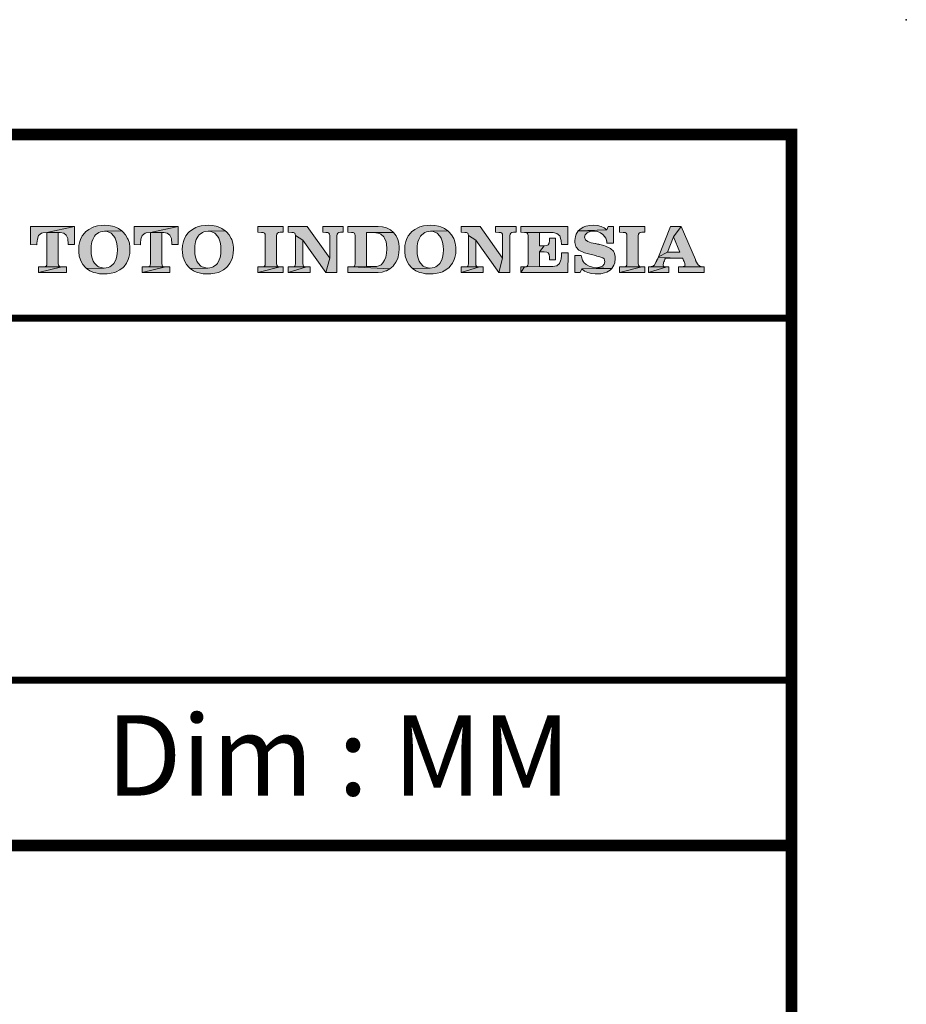
# Model space of a CAD drawing. Units: inches. Extents: x -285 to -5, y -1 to 205.
# Drawn here: x -44 to -5, y 162 to 205 of the extents above; entities that cross this region are included whole.
import ezdxf

# ---------------------------------------------------------------- set-up
doc = ezdxf.new("R2010")
doc.units = ezdxf.units.IN
doc.header["$LTSCALE"] = 4
doc.header["$MEASUREMENT"] = 0
doc.layers.add('KOP', color=7, linetype='Continuous')
doc.styles.add('ARIAL', font='arial.ttf')

msp = doc.modelspace()

# ---------------------------------------------------------------- hatches: boundary and pattern name
at = {"layer": 'KOP'}
h = msp.add_hatch(color=256, dxfattribs=at)
h.paths.add_polyline_path([(-41.653, 195.963), (-43.572, 195.963), (-43.572, 195.178), (-43.3, 195.172), (-43.297, 195.243), (-43.274, 195.41), (-43.217, 195.572), (-43.093, 195.668), (-43.042, 195.683), (-42.857, 195.705)])
h.paths.add_polyline_path([(-41.653, 195.963), (-42.857, 195.705), (-42.279, 195.702), (-42.126, 195.671), (-42.015, 195.581), (-41.945, 195.439), (-41.939, 195.41), (-41.925, 195.232), (-41.925, 195.223), (-41.925, 195.209), (-41.925, 195.203), (-41.925, 195.192), (-41.928, 195.186), (-41.928, 195.178), (-41.653, 195.178)], flags=16)
h.paths.add_polyline_path([(-42.361, 195.703), (-42.857, 195.705), (-42.857, 194.344), (-42.866, 194.276), (-42.891, 194.237), (-42.931, 194.217), (-42.994, 194.208), (-42.2, 194.206), (-42.276, 194.214), (-42.327, 194.237), (-42.353, 194.279), (-42.361, 194.35)])
h.paths.add_polyline_path([(-42.01, 194.211), (-42.2, 194.206), (-43.217, 193.962), (-42.01, 193.962)])
h.paths.add_polyline_path([(-42.2, 194.206), (-43.002, 194.208), (-43.019, 194.211), (-43.217, 194.211), (-43.217, 193.962)])
h = msp.add_hatch(color=256, dxfattribs=at)
h.paths.add_polyline_path([(-40.351, 196.02), (-40.473, 196.014), (-40.652, 195.992), (-40.813, 195.949), (-40.876, 195.924), (-41.035, 195.841), (-41.171, 195.731), (-41.21, 195.691), (-41.318, 195.552), (-41.397, 195.393), (-41.426, 195.311), (-41.46, 195.141), (-41.471, 194.954), (-41.471, 194.948), (-41.468, 194.855), (-41.446, 194.676), (-41.397, 194.515), (-41.378, 194.466), (-41.29, 194.31), (-41.176, 194.18), (-41.131, 194.14), (-40.366, 194.155), (-40.442, 194.16), (-40.606, 194.208), (-40.66, 194.24), (-40.785, 194.367), (-40.836, 194.452), (-40.896, 194.625), (-40.924, 194.781), (-40.933, 194.968), (-40.924, 195.13), (-40.893, 195.297), (-40.862, 195.399), (-40.779, 195.549), (-40.734, 195.603), (-40.595, 195.708), (-40.524, 195.736), (-40.349, 195.762), (-39.594, 195.773), (-39.739, 195.873), (-39.901, 195.949), (-39.994, 195.977), (-40.167, 196.009)])
h.paths.add_polyline_path([(-39.594, 195.773), (-40.349, 195.762), (-40.278, 195.756), (-40.11, 195.708), (-40.059, 195.674), (-39.935, 195.547), (-39.886, 195.461), (-39.824, 195.289), (-39.799, 195.13), (-39.787, 194.943), (-39.796, 194.775), (-39.824, 194.611), (-39.858, 194.509), (-39.94, 194.359), (-39.983, 194.31), (-40.122, 194.206), (-40.19, 194.18), (-40.366, 194.155), (-41.131, 194.14), (-40.989, 194.041), (-40.825, 193.967), (-40.731, 193.942), (-40.561, 193.911), (-40.371, 193.899), (-40.235, 193.905), (-40.057, 193.928), (-39.895, 193.967), (-39.833, 193.993), (-39.674, 194.072), (-39.541, 194.183), (-39.498, 194.223), (-39.393, 194.362), (-39.314, 194.523), (-39.283, 194.622), (-39.251, 194.795), (-39.24, 194.982), (-39.243, 195.062), (-39.266, 195.24), (-39.317, 195.402), (-39.339, 195.447), (-39.43, 195.598), (-39.549, 195.731)])
h.paths.add_polyline_path([(-35.838, 196.02), (-35.96, 196.014), (-36.139, 195.992), (-36.3, 195.949), (-36.363, 195.924), (-36.521, 195.841), (-36.657, 195.731), (-36.697, 195.691), (-36.805, 195.552), (-36.884, 195.393), (-36.913, 195.311), (-36.947, 195.141), (-36.958, 194.954), (-36.958, 194.948), (-36.955, 194.855), (-36.932, 194.676), (-36.884, 194.515), (-36.864, 194.466), (-36.776, 194.31), (-36.663, 194.18), (-36.621, 194.14), (-35.852, 194.155), (-35.929, 194.16), (-36.093, 194.208), (-36.147, 194.24), (-36.272, 194.367), (-36.323, 194.452), (-36.385, 194.625), (-36.411, 194.781), (-36.419, 194.968), (-36.411, 195.13), (-36.38, 195.297), (-36.348, 195.399), (-36.266, 195.549), (-36.221, 195.603), (-36.082, 195.708), (-36.014, 195.736), (-35.835, 195.762), (-35.084, 195.773), (-35.229, 195.873), (-35.39, 195.949), (-35.481, 195.977), (-35.654, 196.009)])
h.paths.add_polyline_path([(-35.084, 195.773), (-35.835, 195.762), (-35.764, 195.756), (-35.6, 195.708), (-35.546, 195.674), (-35.421, 195.547), (-35.373, 195.461), (-35.311, 195.289), (-35.285, 195.13), (-35.274, 194.943), (-35.282, 194.775), (-35.311, 194.611), (-35.345, 194.509), (-35.427, 194.359), (-35.47, 194.31), (-35.608, 194.206), (-35.677, 194.18), (-35.852, 194.155), (-36.621, 194.14), (-36.476, 194.041), (-36.312, 193.967), (-36.218, 193.942), (-36.048, 193.911), (-35.861, 193.899), (-35.722, 193.905), (-35.543, 193.928), (-35.382, 193.967), (-35.319, 193.993), (-35.161, 194.072), (-35.027, 194.183), (-34.985, 194.223), (-34.88, 194.362), (-34.801, 194.523), (-34.769, 194.622), (-34.738, 194.795), (-34.727, 194.982), (-34.73, 195.062), (-34.752, 195.24), (-34.803, 195.402), (-34.826, 195.447), (-34.917, 195.598), (-35.036, 195.731)])
h = msp.add_hatch(color=256, dxfattribs=at)
h.paths.add_polyline_path([(-37.139, 195.963), (-39.059, 195.963), (-39.059, 195.178), (-38.786, 195.172), (-38.784, 195.243), (-38.761, 195.41), (-38.704, 195.572), (-38.58, 195.668), (-38.528, 195.683), (-38.344, 195.705)])
h.paths.add_polyline_path([(-37.848, 195.703), (-38.344, 195.705), (-38.344, 194.344), (-38.353, 194.276), (-38.378, 194.237), (-38.418, 194.217), (-38.481, 194.208), (-37.686, 194.206), (-37.763, 194.214), (-37.814, 194.237), (-37.84, 194.279), (-37.848, 194.35)])
h.paths.add_polyline_path([(-37.139, 195.963), (-38.344, 195.705), (-37.766, 195.702), (-37.613, 195.671), (-37.502, 195.581), (-37.431, 195.439), (-37.426, 195.41), (-37.412, 195.232), (-37.412, 195.223), (-37.412, 195.209), (-37.412, 195.203), (-37.412, 195.192), (-37.414, 195.186), (-37.414, 195.178), (-37.139, 195.178)])
h.paths.add_polyline_path([(-37.497, 194.211), (-37.686, 194.206), (-38.704, 193.962), (-37.497, 193.962)])
h.paths.add_polyline_path([(-37.686, 194.206), (-38.492, 194.208), (-38.506, 194.211), (-38.704, 194.211), (-38.704, 193.962)])
h = msp.add_hatch(color=256, dxfattribs=at)
h.paths.add_polyline_path([(-22.409, 195.963), (-23.305, 195.963), (-23.305, 195.714), (-23.163, 195.708), (-23.084, 195.7), (-23.038, 195.674), (-23.01, 195.632), (-23.002, 195.572), (-23.002, 194.588), (-23.169, 193.962), (-22.687, 193.962), (-22.687, 195.566), (-22.678, 195.632), (-22.65, 195.674), (-22.599, 195.7), (-22.525, 195.714), (-22.409, 195.714)])
h.paths.add_polyline_path([(-23.98, 195.963), (-24.805, 195.963), (-24.805, 195.714), (-24.649, 195.708), (-24.572, 195.7), (-24.524, 195.674), (-24.496, 195.632), (-24.487, 195.572), (-24.172, 195.365), (-23.169, 193.962), (-23.002, 194.588)])
h.paths.add_polyline_path([(-24.487, 195.572), (-24.487, 194.344), (-24.496, 194.276), (-24.524, 194.237), (-24.566, 194.214), (-24.629, 194.206), (-24.637, 194.206), (-24.011, 194.203), (-24.084, 194.211), (-24.135, 194.237), (-24.164, 194.279), (-24.172, 194.35), (-24.172, 195.365)], flags=17)
h.paths.add_polyline_path([(-24.649, 194.208), (-24.805, 194.208), (-24.805, 193.962), (-24.011, 194.203), (-24.637, 194.206)], flags=16)
h.paths.add_polyline_path([(-23.855, 194.208), (-24.011, 194.203), (-24.805, 193.962), (-23.855, 193.962)], flags=17)
h.paths.add_polyline_path([(-26.148, 196.02), (-26.27, 196.014), (-26.446, 195.992), (-26.608, 195.949), (-26.673, 195.924), (-26.829, 195.841), (-26.965, 195.731), (-27.007, 195.691), (-27.115, 195.552), (-27.194, 195.393), (-27.22, 195.311), (-27.257, 195.141), (-27.268, 194.954), (-27.268, 194.948), (-27.265, 194.855), (-27.243, 194.676), (-27.194, 194.515), (-27.172, 194.466), (-27.087, 194.31), (-26.97, 194.18), (-26.928, 194.14), (-26.162, 194.155), (-26.239, 194.16), (-26.403, 194.208), (-26.457, 194.24), (-26.582, 194.367), (-26.633, 194.452), (-26.693, 194.625), (-26.718, 194.781), (-26.729, 194.968), (-26.721, 195.13), (-26.69, 195.297), (-26.656, 195.399), (-26.576, 195.549), (-26.528, 195.603), (-26.389, 195.708), (-26.321, 195.736), (-26.145, 195.762), (-25.391, 195.773), (-25.536, 195.873), (-25.698, 195.949), (-25.791, 195.977), (-25.961, 196.009)])
h.paths.add_polyline_path([(-25.391, 195.773), (-26.145, 195.762), (-26.072, 195.756), (-25.907, 195.708), (-25.853, 195.674), (-25.732, 195.547), (-25.683, 195.461), (-25.621, 195.289), (-25.593, 195.13), (-25.584, 194.943), (-25.593, 194.775), (-25.621, 194.611), (-25.655, 194.509), (-25.737, 194.359), (-25.777, 194.31), (-25.916, 194.206), (-25.984, 194.18), (-26.162, 194.155), (-26.928, 194.14), (-26.783, 194.041), (-26.622, 193.967), (-26.528, 193.942), (-26.355, 193.911), (-26.168, 193.899), (-26.032, 193.905), (-25.853, 193.928), (-25.692, 193.967), (-25.627, 193.993), (-25.471, 194.072), (-25.335, 194.183), (-25.295, 194.223), (-25.187, 194.362), (-25.111, 194.523), (-25.08, 194.622), (-25.046, 194.795), (-25.037, 194.982), (-25.037, 195.062), (-25.063, 195.24), (-25.114, 195.402), (-25.133, 195.447), (-25.224, 195.598), (-25.343, 195.731)])
h.paths.add_polyline_path([(-28.419, 195.963), (-29.743, 195.963), (-29.743, 195.714), (-29.587, 195.708), (-29.511, 195.7), (-29.462, 195.674), (-29.434, 195.632), (-29.425, 195.572), (-29.425, 194.344), (-29.434, 194.276), (-29.462, 194.237), (-29.505, 194.214), (-28.666, 194.217), (-28.677, 194.22), (-28.932, 194.22), (-28.932, 195.705), (-27.75, 195.705), (-27.88, 195.813), (-28.039, 195.892), (-28.068, 195.904), (-28.235, 195.946)])
h.paths.add_polyline_path([(-27.75, 195.705), (-28.932, 195.705), (-28.652, 195.7), (-28.527, 195.691), (-28.365, 195.654), (-28.309, 195.626), (-28.181, 195.51), (-28.15, 195.459), (-28.079, 195.294), (-28.059, 195.192), (-28.048, 195.008), (-28.048, 194.982), (-28.056, 194.807), (-28.09, 194.636), (-28.141, 194.498), (-28.218, 194.376), (-28.297, 194.302), (-28.391, 194.251), (-28.496, 194.225), (-28.637, 194.217), (-28.666, 194.217), (-29.505, 194.214), (-29.567, 194.206), (-29.576, 194.206), (-27.909, 194.126), (-27.776, 194.245), (-27.753, 194.271), (-27.651, 194.413), (-27.574, 194.574), (-27.552, 194.645), (-27.52, 194.815), (-27.509, 194.999), (-27.509, 195.059), (-27.526, 195.24), (-27.569, 195.402), (-27.569, 195.405), (-27.645, 195.566)])
h.paths.add_polyline_path([(-29.587, 194.208), (-29.743, 194.208), (-29.743, 193.962), (-28.487, 193.962), (-28.428, 193.965), (-28.249, 193.984), (-28.087, 194.033), (-28.062, 194.041), (-27.909, 194.126), (-29.576, 194.206)])
h.paths.add_polyline_path([(-29.944, 195.963), (-30.84, 195.963), (-30.84, 195.714), (-30.698, 195.708), (-30.622, 195.7), (-30.574, 195.674), (-30.545, 195.632), (-30.537, 195.572), (-30.537, 194.588), (-30.704, 193.962), (-30.222, 193.962), (-30.222, 195.566), (-30.214, 195.632), (-30.188, 195.674), (-30.137, 195.7), (-30.061, 195.714), (-29.944, 195.714)])
h.paths.add_polyline_path([(-31.518, 195.963), (-32.343, 195.963), (-32.343, 195.714), (-32.187, 195.708), (-32.107, 195.7), (-32.059, 195.674), (-32.034, 195.632), (-32.025, 195.572), (-31.71, 195.365), (-30.704, 193.962), (-30.537, 194.588)])
h.paths.add_polyline_path([(-32.025, 195.572), (-32.025, 194.344), (-32.034, 194.276), (-32.059, 194.237), (-32.102, 194.214), (-32.164, 194.206), (-32.173, 194.206), (-31.546, 194.203), (-31.623, 194.211), (-31.674, 194.237), (-31.699, 194.279), (-31.71, 194.35), (-31.71, 195.365)], flags=17)
h.paths.add_polyline_path([(-32.187, 194.208), (-32.343, 194.208), (-32.343, 193.962), (-31.546, 194.203), (-32.173, 194.206)], flags=16)
h.paths.add_polyline_path([(-31.393, 194.208), (-31.546, 194.203), (-32.343, 193.962), (-31.393, 193.962)], flags=17)
h.paths.add_polyline_path([(-32.561, 195.963), (-33.664, 195.963), (-33.664, 195.714), (-33.508, 195.708), (-33.428, 195.7), (-33.38, 195.674), (-33.355, 195.632), (-33.346, 195.572), (-33.346, 194.344), (-33.355, 194.276), (-33.38, 194.237), (-33.423, 194.214), (-33.485, 194.206), (-33.496, 194.206), (-32.689, 194.203), (-32.765, 194.211), (-32.816, 194.237), (-32.842, 194.279), (-32.85, 194.35), (-32.85, 195.566), (-32.842, 195.632), (-32.816, 195.674), (-32.765, 195.7), (-32.689, 195.714), (-32.561, 195.714)])
h.paths.add_polyline_path([(-32.561, 194.208), (-32.689, 194.203), (-33.664, 193.962), (-32.561, 193.962)])
h.paths.add_polyline_path([(-33.508, 194.208), (-33.664, 194.208), (-33.664, 193.962), (-32.689, 194.203), (-33.496, 194.206)], flags=16)
h = msp.add_hatch(color=256, dxfattribs=at)
h.paths.add_polyline_path([(-16.801, 195.963), (-17.904, 195.963), (-17.904, 195.714), (-17.748, 195.708), (-17.669, 195.7), (-17.621, 195.674), (-17.595, 195.632), (-17.587, 195.572), (-17.587, 194.344), (-17.595, 194.276), (-17.621, 194.237), (-17.663, 194.214), (-17.726, 194.206), (-17.737, 194.206), (-16.929, 194.203), (-17.006, 194.211), (-17.057, 194.237), (-17.082, 194.279), (-17.091, 194.35), (-17.091, 195.566), (-17.082, 195.632), (-17.057, 195.674), (-17.006, 195.7), (-16.929, 195.714), (-16.801, 195.714)])
h.paths.add_polyline_path([(-16.801, 194.208), (-16.929, 194.203), (-17.904, 193.962), (-16.801, 193.962)])
h.paths.add_polyline_path([(-17.748, 194.208), (-17.904, 194.208), (-17.904, 193.962), (-16.929, 194.203), (-17.737, 194.206)], flags=16)
h.paths.add_polyline_path([(-19.038, 196.02), (-19.206, 196.009), (-19.373, 195.975), (-19.486, 195.932), (-19.634, 195.839), (-19.704, 195.773), (-18.454, 195.821), (-18.582, 195.912), (-18.715, 195.972), (-18.868, 196.009)])
h.paths.add_polyline_path([(-18.176, 195.963), (-18.409, 195.963), (-18.454, 195.821), (-19.704, 195.773), (-18.993, 195.762), (-18.862, 195.742), (-18.741, 195.688), (-18.633, 195.615), (-18.548, 195.521), (-18.542, 195.515), (-18.536, 195.504), (-18.534, 195.498), (-18.528, 195.487), (-18.514, 195.47), (-18.508, 195.456), (-18.491, 195.416), (-18.48, 195.371), (-18.474, 195.348), (-18.468, 195.325), (-18.463, 195.294), (-18.457, 195.263), (-18.457, 195.257), (-18.457, 195.255), (-18.457, 195.249), (-18.457, 195.246), (-18.454, 195.243), (-18.176, 195.243)])
h.paths.add_polyline_path([(-19.704, 195.773), (-19.798, 195.626), (-19.829, 195.529), (-19.852, 195.351), (-19.849, 195.266), (-19.809, 195.101), (-19.795, 195.07), (-19.685, 194.94), (-19.656, 194.923), (-19.495, 194.841), (-19.438, 194.821), (-19.262, 194.775), (-18.959, 194.696), (-18.891, 194.679), (-18.826, 194.665), (-18.769, 194.651), (-18.721, 194.634), (-18.633, 194.6), (-18.582, 194.554), (-18.556, 194.503), (-18.548, 194.43), (-18.576, 194.327), (-18.656, 194.245), (-18.775, 194.191), (-18.928, 194.172), (-18.242, 194.135), (-18.151, 194.285), (-18.114, 194.39), (-18.094, 194.571), (-18.103, 194.673), (-18.145, 194.835), (-18.176, 194.886), (-18.304, 195.002), (-18.358, 195.033), (-18.522, 195.107), (-18.59, 195.133), (-18.76, 195.181), (-18.786, 195.186), (-18.811, 195.192), (-18.84, 195.195), (-18.862, 195.201), (-18.911, 195.212), (-18.959, 195.22), (-18.965, 195.22), (-19.137, 195.26), (-19.291, 195.308), (-19.393, 195.385), (-19.429, 195.495), (-19.401, 195.603), (-19.319, 195.688), (-19.186, 195.745), (-19.024, 195.762), (-18.993, 195.762)])
h.paths.add_polyline_path([(-19.577, 194.707), (-19.858, 194.707), (-19.858, 193.962), (-19.622, 193.962), (-19.557, 194.118), (-18.242, 194.135), (-18.928, 194.172), (-19.086, 194.191), (-19.237, 194.237), (-19.367, 194.31), (-19.458, 194.398), (-19.461, 194.404), (-19.469, 194.41), (-19.472, 194.413), (-19.478, 194.418), (-19.483, 194.43), (-19.489, 194.441), (-19.5, 194.458), (-19.512, 194.478), (-19.52, 194.503), (-19.532, 194.529), (-19.537, 194.546), (-19.54, 194.56), (-19.546, 194.58), (-19.551, 194.6), (-19.56, 194.648)])
h.paths.add_polyline_path([(-18.242, 194.135), (-19.557, 194.118), (-19.429, 194.027), (-19.288, 193.962), (-19.132, 193.922), (-18.976, 193.902), (-18.97, 193.902), (-18.962, 193.899), (-18.916, 193.899), (-18.729, 193.911), (-18.565, 193.945), (-18.457, 193.984), (-18.31, 194.07)])
h.paths.add_polyline_path([(-20.164, 195.963), (-22.211, 195.963), (-22.211, 195.714), (-22.055, 195.708), (-21.397, 195.705), (-20.87, 195.7), (-20.802, 195.697), (-20.637, 195.666), (-20.515, 195.561), (-20.459, 195.396), (-20.453, 195.359), (-20.43, 195.181), (-20.164, 195.181)])
h.paths.add_polyline_path([(-22.055, 195.708), (-21.975, 195.7), (-21.927, 195.674), (-21.902, 195.632), (-21.893, 195.572), (-21.893, 194.344), (-21.902, 194.276), (-21.927, 194.237), (-21.97, 194.214), (-20.824, 194.217), (-20.833, 194.22), (-21.397, 194.22), (-21.397, 194.863), (-21.187, 195.121), (-21.193, 195.124), (-21.397, 195.124), (-21.397, 195.705)])
h.paths.add_polyline_path([(-20.697, 195.464), (-20.966, 195.464), (-20.966, 195.354), (-20.977, 195.24), (-21.014, 195.169), (-21.074, 195.133), (-21.173, 195.121), (-21.187, 195.121), (-21.397, 194.863), (-21.193, 194.858), (-21.077, 194.846), (-21.011, 194.812), (-20.975, 194.744), (-20.966, 194.631), (-20.966, 194.512), (-20.697, 194.512)])
h.paths.add_polyline_path([(-20.15, 194.821), (-20.43, 194.815), (-20.433, 194.707), (-20.453, 194.54), (-20.459, 194.515), (-20.527, 194.356), (-20.643, 194.254), (-20.646, 194.254), (-20.816, 194.217), (-20.824, 194.217), (-21.97, 194.214), (-22.032, 194.206), (-22.043, 194.206), (-22.211, 193.962), (-20.164, 193.962)])
h.paths.add_polyline_path([(-22.055, 194.208), (-22.211, 194.208), (-22.211, 193.962), (-22.043, 194.206)], flags=16)
h = msp.add_hatch(color=256, dxfattribs=at)
h.paths.add_polyline_path([(-15.228, 195.963), (-15.685, 195.963), (-16.212, 194.648), (-15.812, 194.849), (-15.56, 195.51)], flags=16)
h.paths.add_polyline_path([(-15.228, 195.963), (-15.56, 195.51), (-15.276, 194.849), (-15.812, 194.849), (-16.212, 194.648), (-16.223, 194.611), (-15.163, 194.591), (-15.163, 194.585), (-15.152, 194.566), (-15.143, 194.537), (-15.129, 194.515), (-15.118, 194.483), (-15.112, 194.469), (-15.106, 194.458), (-15.101, 194.447), (-15.095, 194.432), (-15.081, 194.396), (-15.067, 194.356), (-15.058, 194.319), (-15.055, 194.288), (-15.064, 194.251), (-15.098, 194.225), (-15.14, 194.217), (-15.198, 194.211), (-14.225, 194.208), (-14.346, 194.217), (-14.429, 194.248), (-14.485, 194.299), (-14.539, 194.376), (-14.545, 194.393), (-14.556, 194.407), (-14.565, 194.424), (-14.573, 194.444), (-14.579, 194.461), (-14.587, 194.481), (-14.596, 194.503), (-14.607, 194.526)])
h.paths.add_polyline_path([(-14.225, 194.208), (-15.22, 194.211), (-15.228, 194.214), (-15.333, 194.214), (-15.333, 193.962), (-14.225, 193.962)])
h.paths.add_polyline_path([(-15.753, 194.214), (-15.84, 194.208), (-16.643, 193.962), (-15.753, 193.962)])
h.paths.add_polyline_path([(-15.84, 194.208), (-16.634, 194.211), (-16.643, 194.214), (-16.643, 193.962)], flags=16)
h.paths.add_polyline_path([(-16.005, 194.313), (-15.999, 194.35), (-15.988, 194.387), (-15.977, 194.421), (-15.974, 194.43), (-15.968, 194.441), (-15.965, 194.449), (-15.962, 194.455), (-15.954, 194.472), (-15.948, 194.492), (-15.937, 194.515), (-15.931, 194.537), (-15.926, 194.551), (-15.917, 194.566), (-15.914, 194.577), (-15.908, 194.591), (-15.163, 194.591), (-16.223, 194.611), (-16.243, 194.577), (-16.249, 194.56), (-16.257, 194.546), (-16.266, 194.529), (-16.274, 194.512), (-16.277, 194.506), (-16.28, 194.5), (-16.283, 194.495), (-16.288, 194.492), (-16.288, 194.483), (-16.294, 194.472), (-16.3, 194.461), (-16.305, 194.447), (-16.311, 194.432), (-16.322, 194.41), (-16.334, 194.379), (-16.393, 194.288), (-16.456, 194.237), (-16.524, 194.217), (-16.615, 194.211), (-15.84, 194.208), (-15.926, 194.211), (-15.977, 194.22), (-15.999, 194.245), (-16.008, 194.279)])

# ---------------------------------------------------------------- linework, layer by layer
for points, const_width in [([(-10.412, 200.219), (-10.412, 1.723)], 0.5), ([(-280.412, 199.971), (-10.412, 199.971)], 0.5), ([(-86.397, 199.971), (-86.397, 169.009), (-10.412, 169.009)], 0.5), ([(-86.397, 191.971), (-10.412, 191.971)], 0.3), ([(-86.397, 176.209), (-10.412, 176.209)], 0.3)]:
    msp.add_lwpolyline(points, dxfattribs=dict(at, const_width=const_width))
at = {"layer": 'KOP', "lineweight": 0}
for points in [[(-41.653, 195.963), (-43.572, 195.963), (-43.572, 195.178), (-43.3, 195.172), (-43.297, 195.243), (-43.274, 195.41), (-43.217, 195.572), (-43.093, 195.668), (-43.042, 195.683), (-42.857, 195.705), (-41.653, 195.963)], [(-41.653, 195.963), (-42.857, 195.705), (-42.279, 195.702), (-42.126, 195.671), (-42.015, 195.581), (-41.945, 195.439), (-41.939, 195.41), (-41.925, 195.232), (-41.925, 195.223), (-41.925, 195.209), (-41.925, 195.203), (-41.925, 195.192), (-41.928, 195.186), (-41.928, 195.178), (-41.653, 195.178), (-41.653, 195.963)], [(-40.351, 196.02), (-40.473, 196.014), (-40.652, 195.992), (-40.813, 195.949), (-40.876, 195.924), (-41.035, 195.841), (-41.171, 195.731), (-41.21, 195.691), (-41.318, 195.552), (-41.397, 195.393), (-41.426, 195.311), (-41.46, 195.141), (-41.471, 194.954), (-41.471, 194.948), (-41.468, 194.855), (-41.446, 194.676), (-41.397, 194.515), (-41.378, 194.466), (-41.29, 194.31), (-41.176, 194.18), (-41.131, 194.14), (-40.366, 194.155), (-40.442, 194.16), (-40.606, 194.208), (-40.66, 194.24), (-40.785, 194.367), (-40.836, 194.452), (-40.896, 194.625), (-40.924, 194.781), (-40.933, 194.968), (-40.924, 195.13), (-40.893, 195.297), (-40.862, 195.399), (-40.779, 195.549), (-40.734, 195.603), (-40.595, 195.708), (-40.524, 195.736), (-40.349, 195.762), (-39.594, 195.773), (-39.739, 195.873), (-39.901, 195.949), (-39.994, 195.977), (-40.167, 196.009), (-40.351, 196.02)], [(-37.139, 195.963), (-39.059, 195.963), (-39.059, 195.178), (-38.786, 195.172), (-38.784, 195.243), (-38.761, 195.41), (-38.704, 195.572), (-38.58, 195.668), (-38.528, 195.683), (-38.344, 195.705), (-37.139, 195.963)], [(-37.139, 195.963), (-38.344, 195.705), (-37.766, 195.702), (-37.613, 195.671), (-37.502, 195.581), (-37.431, 195.439), (-37.426, 195.41), (-37.412, 195.232), (-37.412, 195.223), (-37.412, 195.209), (-37.412, 195.203), (-37.412, 195.192), (-37.414, 195.186), (-37.414, 195.178), (-37.139, 195.178), (-37.139, 195.963)], [(-35.838, 196.02), (-35.96, 196.014), (-36.139, 195.992), (-36.3, 195.949), (-36.363, 195.924), (-36.521, 195.841), (-36.657, 195.731), (-36.697, 195.691), (-36.805, 195.552), (-36.884, 195.393), (-36.913, 195.311), (-36.947, 195.141), (-36.958, 194.954), (-36.958, 194.948), (-36.955, 194.855), (-36.932, 194.676), (-36.884, 194.515), (-36.864, 194.466), (-36.776, 194.31), (-36.663, 194.18), (-36.621, 194.14), (-35.852, 194.155), (-35.929, 194.16), (-36.093, 194.208), (-36.147, 194.24), (-36.272, 194.367), (-36.323, 194.452), (-36.385, 194.625), (-36.411, 194.781), (-36.419, 194.968), (-36.411, 195.13), (-36.38, 195.297), (-36.348, 195.399), (-36.266, 195.549), (-36.221, 195.603), (-36.082, 195.708), (-36.014, 195.736), (-35.835, 195.762), (-35.084, 195.773), (-35.229, 195.873), (-35.39, 195.949), (-35.481, 195.977), (-35.654, 196.009), (-35.838, 196.02)], [(-32.561, 195.963), (-33.664, 195.963), (-33.664, 195.714), (-33.508, 195.708), (-33.428, 195.7), (-33.38, 195.674), (-33.355, 195.632), (-33.346, 195.572), (-33.346, 194.344), (-33.355, 194.276), (-33.38, 194.237), (-33.423, 194.214), (-33.485, 194.206), (-33.496, 194.206), (-32.689, 194.203), (-32.765, 194.211), (-32.816, 194.237), (-32.842, 194.279), (-32.85, 194.35), (-32.85, 195.566), (-32.842, 195.632), (-32.816, 195.674), (-32.765, 195.7), (-32.689, 195.714), (-32.561, 195.714), (-32.561, 195.963)], [(-31.518, 195.963), (-32.343, 195.963), (-32.343, 195.714), (-32.187, 195.708), (-32.107, 195.7), (-32.059, 195.674), (-32.034, 195.632), (-32.025, 195.572), (-31.71, 195.365), (-30.704, 193.962), (-30.537, 194.588), (-31.518, 195.963)], [(-29.944, 195.963), (-30.84, 195.963), (-30.84, 195.714), (-30.698, 195.708), (-30.622, 195.7), (-30.574, 195.674), (-30.545, 195.632), (-30.537, 195.572), (-30.537, 194.588), (-30.704, 193.962), (-30.222, 193.962), (-30.222, 195.566), (-30.214, 195.632), (-30.188, 195.674), (-30.137, 195.7), (-30.061, 195.714), (-29.944, 195.714), (-29.944, 195.963)], [(-28.419, 195.963), (-29.743, 195.963), (-29.743, 195.714), (-29.587, 195.708), (-29.511, 195.7), (-29.462, 195.674), (-29.434, 195.632), (-29.425, 195.572), (-29.425, 194.344), (-29.434, 194.276), (-29.462, 194.237), (-29.505, 194.214), (-28.666, 194.217), (-28.677, 194.22), (-28.932, 194.22), (-28.932, 195.705), (-27.75, 195.705), (-27.88, 195.813), (-28.039, 195.892), (-28.068, 195.904), (-28.235, 195.946), (-28.419, 195.963)], [(-26.148, 196.02), (-26.27, 196.014), (-26.446, 195.992), (-26.608, 195.949), (-26.673, 195.924), (-26.829, 195.841), (-26.965, 195.731), (-27.007, 195.691), (-27.115, 195.552), (-27.194, 195.393), (-27.22, 195.311), (-27.257, 195.141), (-27.268, 194.954), (-27.268, 194.948), (-27.265, 194.855), (-27.243, 194.676), (-27.194, 194.515), (-27.172, 194.466), (-27.087, 194.31), (-26.97, 194.18), (-26.928, 194.14), (-26.162, 194.155), (-26.239, 194.16), (-26.403, 194.208), (-26.457, 194.24), (-26.582, 194.367), (-26.633, 194.452), (-26.693, 194.625), (-26.718, 194.781), (-26.729, 194.968), (-26.721, 195.13), (-26.69, 195.297), (-26.656, 195.399), (-26.576, 195.549), (-26.528, 195.603), (-26.389, 195.708), (-26.321, 195.736), (-26.145, 195.762), (-25.391, 195.773), (-25.536, 195.873), (-25.698, 195.949), (-25.791, 195.977), (-25.961, 196.009), (-26.148, 196.02)], [(-23.98, 195.963), (-24.805, 195.963), (-24.805, 195.714), (-24.649, 195.708), (-24.572, 195.7), (-24.524, 195.674), (-24.496, 195.632), (-24.487, 195.572), (-24.172, 195.365), (-23.169, 193.962), (-23.002, 194.588), (-23.98, 195.963)], [(-22.409, 195.963), (-23.305, 195.963), (-23.305, 195.714), (-23.163, 195.708), (-23.084, 195.7), (-23.038, 195.674), (-23.01, 195.632), (-23.002, 195.572), (-23.002, 194.588), (-23.169, 193.962), (-22.687, 193.962), (-22.687, 195.566), (-22.678, 195.632), (-22.65, 195.674), (-22.599, 195.7), (-22.525, 195.714), (-22.409, 195.714), (-22.409, 195.963)], [(-20.164, 195.963), (-22.211, 195.963), (-22.211, 195.714), (-22.055, 195.708), (-21.397, 195.705), (-20.87, 195.7), (-20.802, 195.697), (-20.637, 195.666), (-20.515, 195.561), (-20.459, 195.396), (-20.453, 195.359), (-20.43, 195.181), (-20.164, 195.181), (-20.164, 195.963)], [(-19.038, 196.02), (-19.206, 196.009), (-19.373, 195.975), (-19.486, 195.932), (-19.634, 195.839), (-19.704, 195.773), (-18.454, 195.821), (-18.582, 195.912), (-18.715, 195.972), (-18.868, 196.009), (-19.038, 196.02)], [(-18.176, 195.963), (-18.409, 195.963), (-18.454, 195.821), (-19.704, 195.773), (-18.993, 195.762), (-18.862, 195.742), (-18.741, 195.688), (-18.633, 195.615), (-18.548, 195.521), (-18.542, 195.515), (-18.536, 195.504), (-18.534, 195.498), (-18.528, 195.487), (-18.514, 195.47), (-18.508, 195.456), (-18.491, 195.416), (-18.48, 195.371), (-18.474, 195.348), (-18.468, 195.325), (-18.463, 195.294), (-18.457, 195.263), (-18.457, 195.257), (-18.457, 195.255), (-18.457, 195.249), (-18.457, 195.246), (-18.454, 195.243), (-18.176, 195.243), (-18.176, 195.963)], [(-16.801, 195.963), (-17.904, 195.963), (-17.904, 195.714), (-17.748, 195.708), (-17.669, 195.7), (-17.621, 195.674), (-17.595, 195.632), (-17.587, 195.572), (-17.587, 194.344), (-17.595, 194.276), (-17.621, 194.237), (-17.663, 194.214), (-17.726, 194.206), (-17.737, 194.206), (-16.929, 194.203), (-17.006, 194.211), (-17.057, 194.237), (-17.082, 194.279), (-17.091, 194.35), (-17.091, 195.566), (-17.082, 195.632), (-17.057, 195.674), (-17.006, 195.7), (-16.929, 195.714), (-16.801, 195.714), (-16.801, 195.963)], [(-15.228, 195.963), (-15.557, 195.51), (-15.276, 194.849), (-15.812, 194.849), (-16.212, 194.648), (-16.223, 194.611), (-15.163, 194.591), (-15.163, 194.585), (-15.149, 194.566), (-15.14, 194.537), (-15.129, 194.515), (-15.118, 194.483), (-15.112, 194.469), (-15.106, 194.458), (-15.098, 194.447), (-15.092, 194.432), (-15.078, 194.396), (-15.067, 194.356), (-15.058, 194.319), (-15.055, 194.288), (-15.064, 194.251), (-15.095, 194.225), (-15.137, 194.217), (-15.194, 194.211), (-15.22, 194.211), (-14.225, 194.208), (-14.344, 194.217), (-14.429, 194.248), (-14.485, 194.299), (-14.539, 194.376), (-14.545, 194.393), (-14.553, 194.407), (-14.562, 194.424), (-14.57, 194.444), (-14.579, 194.461), (-14.587, 194.481), (-14.596, 194.503), (-14.604, 194.526), (-15.228, 195.963)], [(-15.228, 195.963), (-15.685, 195.963), (-16.212, 194.648), (-15.812, 194.849), (-15.557, 195.51), (-15.228, 195.963)], [(-42.857, 195.705), (-42.857, 194.344), (-42.866, 194.276), (-42.891, 194.237), (-42.931, 194.217), (-42.994, 194.208), (-43.002, 194.208), (-42.2, 194.206), (-42.276, 194.214), (-42.327, 194.237), (-42.353, 194.279), (-42.361, 194.35), (-42.361, 195.7), (-42.33, 195.7), (-42.316, 195.702), (-42.279, 195.702), (-42.857, 195.705)], [(-39.594, 195.773), (-40.349, 195.762), (-40.278, 195.756), (-40.11, 195.708), (-40.059, 195.674), (-39.935, 195.547), (-39.886, 195.461), (-39.824, 195.289), (-39.799, 195.13), (-39.787, 194.943), (-39.796, 194.775), (-39.824, 194.611), (-39.858, 194.509), (-39.94, 194.359), (-39.983, 194.31), (-40.122, 194.206), (-40.19, 194.18), (-40.366, 194.155), (-41.131, 194.14), (-40.989, 194.041), (-40.825, 193.967), (-40.731, 193.942), (-40.561, 193.911), (-40.371, 193.899), (-40.235, 193.905), (-40.057, 193.928), (-39.895, 193.967), (-39.833, 193.993), (-39.674, 194.072), (-39.541, 194.183), (-39.498, 194.223), (-39.393, 194.362), (-39.314, 194.523), (-39.283, 194.622), (-39.251, 194.795), (-39.24, 194.982), (-39.243, 195.062), (-39.266, 195.24), (-39.317, 195.402), (-39.339, 195.447), (-39.43, 195.598), (-39.549, 195.731), (-39.594, 195.773)], [(-38.344, 195.705), (-38.344, 194.344), (-38.353, 194.276), (-38.378, 194.237), (-38.418, 194.217), (-38.48, 194.208), (-38.492, 194.208), (-37.686, 194.206), (-37.763, 194.214), (-37.814, 194.237), (-37.84, 194.279), (-37.848, 194.35), (-37.848, 195.7), (-37.817, 195.7), (-37.806, 195.702), (-37.766, 195.702), (-38.344, 195.705)], [(-35.084, 195.773), (-35.835, 195.762), (-35.764, 195.756), (-35.6, 195.708), (-35.546, 195.674), (-35.421, 195.547), (-35.373, 195.461), (-35.311, 195.289), (-35.285, 195.13), (-35.274, 194.943), (-35.282, 194.775), (-35.311, 194.611), (-35.345, 194.509), (-35.427, 194.359), (-35.47, 194.31), (-35.608, 194.206), (-35.677, 194.18), (-35.852, 194.155), (-36.621, 194.14), (-36.476, 194.041), (-36.312, 193.967), (-36.218, 193.942), (-36.048, 193.911), (-35.861, 193.899), (-35.722, 193.905), (-35.543, 193.928), (-35.382, 193.967), (-35.319, 193.993), (-35.161, 194.072), (-35.027, 194.183), (-34.985, 194.223), (-34.88, 194.362), (-34.801, 194.523), (-34.769, 194.622), (-34.738, 194.795), (-34.727, 194.982), (-34.73, 195.062), (-34.752, 195.24), (-34.803, 195.402), (-34.826, 195.447), (-34.917, 195.598), (-35.036, 195.731), (-35.084, 195.773)], [(-32.025, 195.572), (-32.025, 194.344), (-32.034, 194.276), (-32.059, 194.237), (-32.102, 194.214), (-32.164, 194.206), (-32.173, 194.206), (-31.546, 194.203), (-31.623, 194.211), (-31.674, 194.237), (-31.699, 194.279), (-31.71, 194.35), (-31.71, 195.365), (-32.025, 195.572)], [(-27.75, 195.705), (-28.932, 195.705), (-28.652, 195.7), (-28.527, 195.691), (-28.365, 195.654), (-28.309, 195.626), (-28.181, 195.51), (-28.15, 195.459), (-28.079, 195.294), (-28.059, 195.192), (-28.048, 195.008), (-28.048, 194.982), (-28.056, 194.807), (-28.09, 194.636), (-28.141, 194.498), (-28.218, 194.376), (-28.297, 194.302), (-28.391, 194.251), (-28.496, 194.225), (-28.637, 194.217), (-28.666, 194.217), (-29.505, 194.214), (-29.567, 194.206), (-29.576, 194.206), (-27.909, 194.126), (-27.776, 194.245), (-27.753, 194.271), (-27.651, 194.413), (-27.574, 194.574), (-27.552, 194.645), (-27.52, 194.815), (-27.509, 194.999), (-27.509, 195.059), (-27.526, 195.24), (-27.569, 195.402), (-27.569, 195.405), (-27.645, 195.566), (-27.75, 195.705)], [(-25.391, 195.773), (-26.145, 195.762), (-26.072, 195.756), (-25.907, 195.708), (-25.853, 195.674), (-25.732, 195.547), (-25.683, 195.461), (-25.621, 195.289), (-25.593, 195.13), (-25.584, 194.943), (-25.593, 194.775), (-25.621, 194.611), (-25.655, 194.509), (-25.737, 194.359), (-25.777, 194.31), (-25.916, 194.206), (-25.984, 194.18), (-26.162, 194.155), (-26.928, 194.14), (-26.783, 194.041), (-26.622, 193.967), (-26.528, 193.942), (-26.355, 193.911), (-26.168, 193.899), (-26.032, 193.905), (-25.853, 193.928), (-25.692, 193.967), (-25.627, 193.993), (-25.471, 194.072), (-25.335, 194.183), (-25.295, 194.223), (-25.187, 194.362), (-25.111, 194.523), (-25.08, 194.622), (-25.046, 194.795), (-25.037, 194.982), (-25.037, 195.062), (-25.063, 195.24), (-25.114, 195.402), (-25.133, 195.447), (-25.224, 195.598), (-25.343, 195.731), (-25.391, 195.773)], [(-24.487, 195.572), (-24.487, 194.344), (-24.496, 194.276), (-24.524, 194.237), (-24.566, 194.214), (-24.629, 194.206), (-24.637, 194.206), (-24.011, 194.203), (-24.084, 194.211), (-24.135, 194.237), (-24.164, 194.279), (-24.172, 194.35), (-24.172, 195.365), (-24.487, 195.572)], [(-22.055, 195.708), (-21.975, 195.7), (-21.927, 195.674), (-21.902, 195.632), (-21.893, 195.572), (-21.893, 194.344), (-21.902, 194.276), (-21.927, 194.237), (-21.97, 194.214), (-20.824, 194.217), (-20.833, 194.22), (-21.397, 194.22), (-21.397, 194.863), (-21.187, 195.121), (-21.193, 195.124), (-21.397, 195.124), (-21.397, 195.705), (-22.055, 195.708)], [(-19.704, 195.773), (-19.798, 195.626), (-19.829, 195.529), (-19.852, 195.351), (-19.849, 195.266), (-19.809, 195.101), (-19.795, 195.07), (-19.685, 194.94), (-19.656, 194.923), (-19.495, 194.841), (-19.438, 194.821), (-19.262, 194.775), (-18.959, 194.696), (-18.891, 194.679), (-18.826, 194.665), (-18.769, 194.651), (-18.721, 194.634), (-18.633, 194.6), (-18.582, 194.554), (-18.556, 194.503), (-18.548, 194.43), (-18.576, 194.327), (-18.656, 194.245), (-18.775, 194.191), (-18.928, 194.172), (-18.242, 194.135), (-18.151, 194.285), (-18.114, 194.39), (-18.094, 194.571), (-18.103, 194.673), (-18.145, 194.835), (-18.176, 194.886), (-18.304, 195.002), (-18.358, 195.033), (-18.522, 195.107), (-18.59, 195.133), (-18.76, 195.181), (-18.786, 195.186), (-18.811, 195.192), (-18.84, 195.195), (-18.862, 195.201), (-18.911, 195.212), (-18.959, 195.22), (-18.965, 195.22), (-19.137, 195.26), (-19.291, 195.308), (-19.393, 195.385), (-19.429, 195.495), (-19.401, 195.603), (-19.319, 195.688), (-19.186, 195.745), (-19.024, 195.762), (-18.993, 195.762), (-19.704, 195.773)], [(-20.697, 195.464), (-20.966, 195.464), (-20.966, 195.354), (-20.977, 195.24), (-21.014, 195.169), (-21.074, 195.133), (-21.173, 195.121), (-21.187, 195.121), (-21.397, 194.863), (-21.193, 194.858), (-21.077, 194.846), (-21.011, 194.812), (-20.975, 194.744), (-20.966, 194.631), (-20.966, 194.512), (-20.697, 194.512), (-20.697, 195.464)], [(-20.15, 194.821), (-20.43, 194.815), (-20.433, 194.707), (-20.453, 194.54), (-20.459, 194.515), (-20.527, 194.356), (-20.643, 194.254), (-20.646, 194.254), (-20.816, 194.217), (-20.824, 194.217), (-21.97, 194.214), (-22.032, 194.206), (-22.043, 194.206), (-22.211, 193.962), (-20.164, 193.962), (-20.15, 194.821)], [(-19.577, 194.707), (-19.858, 194.707), (-19.858, 193.962), (-19.622, 193.962), (-19.557, 194.118), (-18.242, 194.135), (-18.928, 194.172), (-19.086, 194.191), (-19.237, 194.237), (-19.367, 194.31), (-19.458, 194.398), (-19.461, 194.404), (-19.469, 194.41), (-19.472, 194.413), (-19.478, 194.418), (-19.483, 194.43), (-19.489, 194.441), (-19.5, 194.458), (-19.512, 194.478), (-19.52, 194.503), (-19.532, 194.529), (-19.537, 194.546), (-19.54, 194.56), (-19.546, 194.58), (-19.551, 194.6), (-19.56, 194.648), (-19.577, 194.707)], [(-16.223, 194.611), (-16.24, 194.577), (-16.246, 194.56), (-16.254, 194.546), (-16.266, 194.529), (-16.274, 194.512), (-16.277, 194.506), (-16.28, 194.5), (-16.283, 194.495), (-16.286, 194.492), (-16.286, 194.483), (-16.291, 194.472), (-16.297, 194.461), (-16.303, 194.447), (-16.308, 194.432), (-16.322, 194.41), (-16.334, 194.379), (-16.39, 194.288), (-16.453, 194.237), (-16.524, 194.217), (-16.612, 194.211), (-16.634, 194.211), (-15.84, 194.208), (-15.923, 194.211), (-15.974, 194.22), (-15.999, 194.245), (-16.008, 194.279), (-16.005, 194.313), (-15.999, 194.35), (-15.985, 194.387), (-15.974, 194.421), (-15.971, 194.43), (-15.968, 194.441), (-15.965, 194.449), (-15.962, 194.455), (-15.954, 194.472), (-15.948, 194.492), (-15.934, 194.515), (-15.928, 194.537), (-15.923, 194.551), (-15.917, 194.566), (-15.914, 194.577), (-15.908, 194.591), (-15.163, 194.591), (-16.223, 194.611)], [(-42.01, 194.211), (-42.2, 194.206), (-43.217, 193.962), (-42.01, 193.962), (-42.01, 194.211)], [(-43.019, 194.211), (-43.217, 194.211), (-43.217, 193.962), (-42.2, 194.206), (-43.002, 194.208), (-43.019, 194.211)], [(-38.506, 194.211), (-38.704, 194.211), (-38.704, 193.962), (-37.686, 194.206), (-38.492, 194.208), (-38.506, 194.211)], [(-37.497, 194.211), (-37.686, 194.206), (-38.704, 193.962), (-37.497, 193.962), (-37.497, 194.211)], [(-32.561, 194.208), (-32.689, 194.203), (-33.664, 193.962), (-32.561, 193.962), (-32.561, 194.208)], [(-33.508, 194.208), (-33.664, 194.208), (-33.664, 193.962), (-32.689, 194.203), (-33.496, 194.206), (-33.508, 194.208)], [(-32.187, 194.208), (-32.343, 194.208), (-32.343, 193.962), (-31.546, 194.203), (-32.173, 194.206), (-32.187, 194.208)], [(-31.393, 194.208), (-31.546, 194.203), (-32.343, 193.962), (-31.393, 193.962), (-31.393, 194.208)], [(-29.587, 194.208), (-29.743, 194.208), (-29.743, 193.962), (-28.487, 193.962), (-28.428, 193.965), (-28.249, 193.984), (-28.087, 194.033), (-28.062, 194.041), (-27.909, 194.126), (-29.576, 194.206), (-29.587, 194.208)], [(-24.649, 194.208), (-24.805, 194.208), (-24.805, 193.962), (-24.011, 194.203), (-24.637, 194.206), (-24.649, 194.208)], [(-23.855, 194.208), (-24.011, 194.203), (-24.805, 193.962), (-23.855, 193.962), (-23.855, 194.208)], [(-22.055, 194.208), (-22.211, 194.208), (-22.211, 193.962), (-22.043, 194.206), (-22.055, 194.208)], [(-18.242, 194.135), (-19.557, 194.118), (-19.429, 194.027), (-19.288, 193.962), (-19.132, 193.922), (-18.976, 193.902), (-18.97, 193.902), (-18.962, 193.899), (-18.916, 193.899), (-18.729, 193.911), (-18.565, 193.945), (-18.457, 193.984), (-18.31, 194.07), (-18.242, 194.135)], [(-16.801, 194.208), (-16.929, 194.203), (-17.904, 193.962), (-16.801, 193.962), (-16.801, 194.208)], [(-17.748, 194.208), (-17.904, 194.208), (-17.904, 193.962), (-16.929, 194.203), (-17.737, 194.206), (-17.748, 194.208)], [(-15.753, 194.214), (-15.84, 194.208), (-16.643, 193.962), (-15.753, 193.962), (-15.753, 194.214)], [(-16.643, 194.214), (-16.643, 193.962), (-15.84, 194.208), (-16.634, 194.211), (-16.643, 194.214)], [(-15.228, 194.214), (-15.333, 194.214), (-15.333, 193.962), (-14.225, 193.962), (-14.225, 194.208), (-15.22, 194.211), (-15.228, 194.214)]]:
    msp.add_lwpolyline(points, dxfattribs=at)
at = {"layer": 'KOP'}
msp.add_point((-5.412, 204.971), dxfattribs=at)

# ---------------------------------------------------------------- texts
at = {"layer": 'KOP', "style": 'ARIAL'}
msp.add_text('Dim : MM', height=3.5, dxfattribs=at).set_placement((-40.271, 171.182))

doc.saveas('drawing.dxf')
